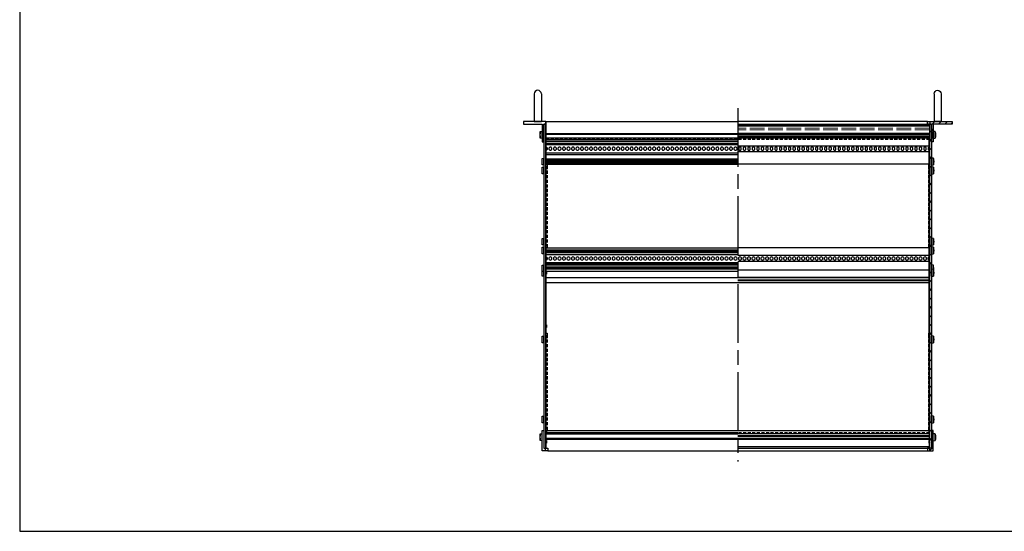
# Model space of a CAD drawing. Units: millimetres. Extents: x 0 to 2217, y 0 to 1540.
# Drawn here: x 0 to 1108, y 0 to 575 of the extents above; entities that cross this region are included whole.
import ezdxf

# ---------------------------------------------------------------- set-up
doc = ezdxf.new("R2010")
doc.units = ezdxf.units.MM
doc.header["$LTSCALE"] = 5.5
for name, pattern in [('AM_ISO02W050x2', [3.75, 3, -0.75]), ('AM_ISO08W050', [18, 12, -1.5, 3, -1.5]), ('HIDDEN2', [0.1875, 0.125, -0.0625])]:
    doc.linetypes.add(name, pattern=pattern)
for name, color, linetype, lineweight in [('AM_7', 4, 'AM_ISO08W050', 25), ('AM_8', 1, 'Continuous', 25), ('M2.5ﾊﾞｰﾅｯﾄ0', 6, 'AM_ISO02W050x2', 13), ('Zﾚｰﾙ', 8, 'Continuous', 25), ('側板', 2, 'Continuous', 25), ('取付ﾋﾞｽ', 8, 'Continuous', 25), ('取手', 5, 'Continuous', 25), ('導通ｶﾊﾞｰ', 1, 'Continuous', 25), ('導通ｶﾊﾞｰ0', 1, 'Continuous', 25), ('ｺｰﾅｰﾌﾞﾗｹｯﾄ', 7, 'Continuous', 25), ('ﾌﾛﾝﾄﾚｰﾙ', 5, 'Continuous', 25), ('ﾏｳﾝﾄﾌﾞﾗｹｯﾄ', 7, 'Continuous', 25), ('ﾘﾔｶﾊﾞｰﾚｰﾙ', 30, 'Continuous', 25), ('ﾘﾔｾﾝﾀｰﾚｰﾙ', 4, 'Continuous', 25), ('ﾘﾔﾚｰﾙ', 3, 'Continuous', 25)]:
    doc.layers.add(name, color=color, linetype=linetype, lineweight=lineweight)

# ---------------------------------------------------------------- blocks, each defined once
blk = doc.blocks.new('TK-A3')
blk.add_lwpolyline([(0, 0), (403, 0), (403, 280), (0, 280)], close=True)
blk = doc.blocks.new('マウントブラケット断')
at = {"layer": 'ﾏｳﾝﾄﾌﾞﾗｹｯﾄ'}
for p, q in [((4.4, 23), (4.4, 3)), ((6.4, 23), (4.4, 23)), ((6.4, 3), (6.4, 23)), ((0, 3), (0, 0)), ((2.5, 3), (0, 3)), ((4.4, 3), (2.5, 3)), ((2.5, 0), (2.5, 3)), ((27.6, 3), (6.4, 3)), ((27.6, 0), (27.6, 3)), ((0, 0), (2.5, 0)), ((2.5, 0), (27.6, 0))]:
    blk.add_line(p, q, dxfattribs=at)
blk = doc.blocks.new('ビス')
at = {"layer": '取付ﾋﾞｽ'}
for p, q in [((0, 4), (2.1, 3.7)), ((0, 4), (0, -4)), ((2.1, 3.7), (2.1, -3.7)), ((2.1, -3.7), (0, -4))]:
    blk.add_line(p, q, dxfattribs=at)
blk.add_arc((-14.5, 0), 17, 347.5744, 12.4256, dxfattribs=at)
blk = doc.blocks.new('側板-37')
at = {"layer": '側板'}
for p, q in [((364.3, 3), (0, 3)), ((0, 3), (0, 1)), ((0, 1), (364.3, 1)), ((5.6, 0), (5.6, 1)), ((8.7, 0), (5.6, 0)), ((8.7, 1), (8.7, 0)), ((15.6, 0), (15.6, 1)), ((15.6, 0), (15.6, 1)), ((18.6, 0), (15.6, 0)), ((18.6, 0), (15.6, 0)), ((18.6, 1), (18.6, 0)), ((18.6, 1), (18.6, 0)), ((135.6, 0), (135.6, 1)), ((138.6, 0), (135.6, 0)), ((138.6, 1), (138.6, 0)), ((195.6, 0), (195.6, 1)), ((198.6, 0), (195.6, 0)), ((198.6, 1), (198.6, 0)), ((364.3, 1), (364.3, 3))]:
    blk.add_line(p, q, dxfattribs=at)
blk = doc.blocks.new('導通カバー43-37')
at = {"layer": '導通ｶﾊﾞｰ'}
for p, q in [((0, 302.8), (0, 332)), ((431.3, 332), (0, 332)), ((431.3, 302.8), (431.3, 332)), ((0, 302.8), (1, 302.8)), ((0, 210.8), (0, 300.8)), ((0, 300.8), (1, 300.8)), ((1, 302.8), (1, 300.8)), ((430.3, 302.8), (430.3, 300.8)), ((431.3, 302.8), (430.3, 302.8)), ((431.3, 300.8), (430.3, 300.8)), ((431.3, 210.8), (431.3, 300.8)), ((1, 210.8), (0, 210.8)), ((1, 210.8), (1, 208.8)), ((430.3, 210.8), (430.3, 208.8)), ((430.3, 210.8), (431.3, 210.8)), ((0, 112.8), (0, 208.8)), ((1, 208.8), (0, 208.8)), ((430.3, 208.8), (431.3, 208.8)), ((431.3, 112.8), (431.3, 208.8)), ((0, 112.8), (1, 112.8)), ((1, 112.8), (1, 110.8)), ((430.3, 112.8), (430.3, 110.8)), ((431.3, 112.8), (430.3, 112.8)), ((0, 5.8), (0, 110.8)), ((0, 110.8), (1, 110.8)), ((431.3, 110.8), (430.3, 110.8)), ((431.3, 5.8), (431.3, 110.8)), ((1, 5.8), (0, 5.8)), ((1, 3.8), (0, 3.8)), ((0, 0), (0, 3.8)), ((0, 0), (431.3, 0)), ((1, 5.8), (1, 3.8)), ((430.3, 5.8), (430.3, 3.8)), ((430.3, 5.8), (431.3, 5.8)), ((430.3, 3.8), (431.3, 3.8)), ((431.3, 0), (431.3, 3.8))]:
    blk.add_line(p, q, dxfattribs=at)
at = {"layer": '導通ｶﾊﾞｰ0', "linetype": 'HIDDEN2', "ltscale": 5}
for p, q in [((0, 331), (431.3, 331)), ((1, 300.8), (1, 210.8)), ((430.3, 300.8), (430.3, 210.8)), ((1, 110.8), (1, 5.8)), ((430.3, 110.8), (430.3, 5.8)), ((0, 1), (431.3, 1))]:
    blk.add_line(p, q, dxfattribs=at)
blk = doc.blocks.new('コーナーブラケット')
at = {"color": 7, "linetype": 'Continuous'}
for p, q in [((3, 6.4), (0, 6.4)), ((0, 6.4), (0, 3.9)), ((0, 3.9), (0, 0)), ((0, 3.8), (3, 3.8)), ((3, 3.9), (3, 6.4)), ((3, 2), (3, 3.9)), ((23, 2), (3, 2)), ((23, 0), (23, 2)), ((0, 0), (23, 0))]:
    blk.add_line(p, q, dxfattribs=at)
blk = doc.blocks.new('取手266横')
at = {"layer": '取手'}
for p, q in [((-31, 4), (0, 4)), ((0, -4), (0, 4)), ((-31, -4), (0, -4))]:
    blk.add_line(p, q, dxfattribs=at)
blk.add_arc((-31, 0), 4, 90, 270, dxfattribs=at)

msp = doc.modelspace()

# ---------------------------------------------------------------- hatches: boundary and pattern name
at = {"layer": 'AM_8'}
h = msp.add_hatch(dxfattribs=at)
h.set_pattern_fill('_U', color=256, scale=7, angle=45, style=0, pattern_type=0)
h.set_pattern_definition([(45, (19.409, -11.7176), (-4.949747, 4.949747), [])])
h.paths.add_polyline_path([(1024.284, 457.857), (1024.284, 93.557), (1026.284, 93.557), (1026.284, 457.857)])
h = msp.add_hatch(dxfattribs=at)
h.set_pattern_fill('_U', color=256, scale=5, angle=45, style=0, pattern_type=0)
h.set_pattern_definition([(45, (86.563, -192.6087), (-3.535534, 3.535534), [])])
h.paths.add_polyline_path([(1024.384, 457.907), (1026.284, 457.907), (1026.284, 437.907), (1028.284, 437.907), (1028.284, 457.907), (1049.484, 457.907), (1049.484, 460.907), (1024.384, 460.907)])
h = msp.add_hatch(dxfattribs=at)
h.set_pattern_fill('_U', color=256, scale=5, angle=45, style=0, pattern_type=0)
h.set_pattern_definition([(45, (193.243, -174.8794), (-3.535534, 3.535534), [])])
h.paths.add_polyline_path([(1026.284, 93.507), (1024.484, 93.507), (1024.484, 90.507), (1028.284, 90.507), (1028.284, 113.507), (1026.284, 113.507), (1026.284, 93.557)])

# ---------------------------------------------------------------- linework, layer by layer
at = {"layer": 'AM_7'}
msp.add_line((808.184, 475.907), (808.184, 78.557), dxfattribs=at)
at = {"layer": 'M2.5ﾊﾞｰﾅｯﾄ0'}
for p, q in [((1023.964, 453.407), (808.184, 453.407)), ((1023.964, 451.407), (808.184, 451.407))]:
    msp.add_line(p, q, dxfattribs=at)
at = {"layer": 'Zﾚｰﾙ'}
for p, q in [((808.184, 285.407), (1023.114, 285.407)), ((808.184, 282.407), (1023.114, 282.407)), ((808.184, 279.907), (1023.114, 279.907)), ((1023.114, 285.407), (1023.114, 279.907))]:
    msp.add_line(p, q, dxfattribs=at)
at = {"layer": '側板'}
msp.add_line((592.084, 457.857), (590.084, 457.857), dxfattribs=at)
at = {"layer": '取付ﾋﾞｽ'}
for p, q in [((587.984, 419.357), (590.084, 419.707)), ((587.984, 412.056), (587.984, 419.357)), ((590.084, 411.707), (587.984, 412.056)), ((590.084, 411.707), (590.084, 419.707)), ((1028.384, 299.357), (1026.284, 299.707)), ((1026.284, 294.707), (1026.284, 299.707)), ((1028.384, 294.357), (1028.384, 299.357)), ((587.984, 287.056), (587.984, 292.056)), ((590.084, 286.707), (590.084, 291.707)), ((590.084, 286.707), (587.984, 287.056))]:
    msp.add_line(p, q, dxfattribs=at)
for centre, start, end in [((604.553, 415.707), 167.574419, 192.425581), ((1011.816, 295.707), 351.526402, 12.425581), ((604.553, 290.707), 171.526402, 192.425581)]:
    msp.add_arc(centre, 16.966, start, end, dxfattribs=at)
at = {"layer": 'ﾌﾛﾝﾄﾚｰﾙ'}
for p, q in [((592.284, 460.907), (592.284, 447.857)), ((592.284, 460.907), (808.184, 460.907)), ((1021.884, 460.907), (808.184, 460.907)), ((808.184, 457.907), (1024.084, 457.907)), ((808.184, 456.207), (1024.084, 456.207)), ((808.184, 456.057), (1024.084, 456.057)), ((1024.084, 457.907), (1024.084, 431.953)), ((588.084, 449.207), (588.084, 449.357)), ((592.284, 447.857), (592.284, 447.457)), ((592.284, 447.457), (808.184, 447.457)), ((592.284, 447.457), (592.284, 446.757)), ((592.284, 446.757), (808.184, 446.757)), ((592.284, 446.757), (592.284, 446.357)), ((592.284, 446.357), (592.284, 442.507)), ((808.184, 447.785), (1024.084, 447.785)), ((808.184, 446.7), (1024.084, 446.7)), ((808.184, 444.713), (1024.084, 444.713)), ((808.184, 443.628), (1024.084, 443.628)), ((1028.284, 449.207), (1028.284, 449.357)), ((592.284, 442.507), (808.184, 442.507)), ((592.284, 442.507), (592.284, 440.607)), ((592.284, 440.607), (808.184, 440.607)), ((592.284, 440.607), (592.284, 438.607)), ((592.284, 438.607), (808.184, 438.607)), ((592.284, 438.607), (592.284, 436.607)), ((592.284, 436.607), (808.184, 436.607)), ((592.284, 436.607), (592.284, 435.807)), ((592.284, 435.807), (808.184, 435.807)), ((592.284, 435.807), (592.284, 434.807)), ((592.284, 434.807), (808.184, 434.807)), ((592.284, 434.807), (592.284, 431.957)), ((808.184, 433.457), (1024.084, 433.457)), ((592.284, 428.457), (592.284, 425.607)), ((592.284, 425.607), (808.184, 425.607)), ((592.284, 425.607), (592.284, 423.807)), ((592.284, 423.807), (808.184, 423.807)), ((592.284, 423.807), (592.284, 419.007)), ((593.684, 431.257), (593.684, 429.157)), ((595.964, 429.157), (595.964, 431.257)), ((598.764, 431.257), (598.764, 429.157)), ((601.044, 429.157), (601.044, 431.257)), ((603.844, 431.257), (603.844, 429.157)), ((606.124, 429.157), (606.124, 431.257)), ((608.924, 431.257), (608.924, 429.157)), ((611.204, 429.157), (611.204, 431.257)), ((614.004, 431.257), (614.004, 429.157)), ((616.284, 429.157), (616.284, 431.257)), ((619.084, 431.257), (619.084, 429.157)), ((621.364, 429.157), (621.364, 431.257)), ((624.164, 431.257), (624.164, 429.157)), ((626.444, 429.157), (626.444, 431.257)), ((629.244, 431.257), (629.244, 429.157)), ((631.524, 429.157), (631.524, 431.257)), ((634.324, 431.257), (634.324, 429.157)), ((636.604, 429.157), (636.604, 431.257)), ((639.404, 431.257), (639.404, 429.157)), ((641.684, 429.157), (641.684, 431.257)), ((644.484, 431.257), (644.484, 429.157)), ((646.764, 429.157), (646.764, 431.257)), ((649.564, 431.257), (649.564, 429.157)), ((651.844, 429.157), (651.844, 431.257)), ((654.644, 431.257), (654.644, 429.157)), ((656.924, 429.157), (656.924, 431.257)), ((659.724, 431.257), (659.724, 429.157)), ((662.004, 429.157), (662.004, 431.257)), ((664.804, 431.257), (664.804, 429.157)), ((667.084, 429.157), (667.084, 431.257)), ((669.884, 431.257), (669.884, 429.157)), ((672.164, 429.157), (672.164, 431.257)), ((674.964, 431.257), (674.964, 429.157)), ((677.244, 429.157), (677.244, 431.257)), ((680.044, 431.257), (680.044, 429.157)), ((682.324, 429.157), (682.324, 431.257)), ((685.124, 431.257), (685.124, 429.157)), ((687.404, 429.157), (687.404, 431.257)), ((690.204, 431.257), (690.204, 429.157)), ((692.484, 429.157), (692.484, 431.257)), ((695.284, 431.257), (695.284, 429.157)), ((697.564, 429.157), (697.564, 431.257)), ((700.364, 431.257), (700.364, 429.157)), ((702.644, 429.157), (702.644, 431.257)), ((705.444, 431.257), (705.444, 429.157)), ((707.724, 429.157), (707.724, 431.257)), ((710.524, 431.257), (710.524, 429.157)), ((712.804, 429.157), (712.804, 431.257)), ((715.604, 431.257), (715.604, 429.157)), ((717.884, 429.157), (717.884, 431.257)), ((720.684, 431.257), (720.684, 429.157)), ((722.964, 429.157), (722.964, 431.257)), ((725.764, 431.257), (725.764, 429.157)), ((728.044, 429.157), (728.044, 431.257)), ((730.844, 431.257), (730.844, 429.157)), ((733.124, 429.157), (733.124, 431.257)), ((735.924, 431.257), (735.924, 429.157)), ((738.204, 429.157), (738.204, 431.257)), ((741.004, 431.257), (741.004, 429.157)), ((743.284, 429.157), (743.284, 431.257)), ((746.084, 431.257), (746.084, 429.157)), ((748.364, 429.157), (748.364, 431.257)), ((751.164, 431.257), (751.164, 429.157)), ((753.444, 429.157), (753.444, 431.257)), ((756.244, 431.257), (756.244, 429.157)), ((758.524, 429.157), (758.524, 431.257)), ((761.324, 431.257), (761.324, 429.157)), ((763.604, 429.157), (763.604, 431.257)), ((766.404, 431.257), (766.404, 429.157)), ((768.684, 429.157), (768.684, 431.257)), ((771.484, 431.257), (771.484, 429.157)), ((773.764, 429.157), (773.764, 431.257)), ((776.564, 431.257), (776.564, 429.157)), ((778.844, 429.157), (778.844, 431.257)), ((781.644, 431.257), (781.644, 429.157)), ((783.924, 429.157), (783.924, 431.257)), ((786.724, 431.257), (786.724, 429.157)), ((789.004, 429.157), (789.004, 431.257)), ((791.804, 431.257), (791.804, 429.157)), ((794.084, 429.157), (794.084, 431.257)), ((796.884, 431.257), (796.884, 429.157)), ((799.164, 429.157), (799.164, 431.257)), ((801.964, 431.257), (801.964, 429.157)), ((804.244, 429.157), (804.244, 431.257)), ((807.044, 431.257), (807.044, 429.157)), ((808.184, 426.957), (1024.084, 426.957)), ((809.324, 431.257), (809.324, 429.157)), ((812.124, 429.157), (812.124, 431.257)), ((814.404, 431.257), (814.404, 429.157)), ((817.204, 429.157), (817.204, 431.257)), ((819.484, 431.257), (819.484, 429.157)), ((822.284, 429.157), (822.284, 431.257)), ((824.564, 431.257), (824.564, 429.157)), ((827.364, 429.157), (827.364, 431.257)), ((829.644, 431.257), (829.644, 429.157)), ((832.444, 429.157), (832.444, 431.257)), ((834.724, 431.257), (834.724, 429.157)), ((837.524, 429.157), (837.524, 431.257)), ((839.804, 431.257), (839.804, 429.157)), ((842.604, 429.157), (842.604, 431.257)), ((844.884, 431.257), (844.884, 429.157)), ((847.684, 429.157), (847.684, 431.257)), ((849.964, 431.257), (849.964, 429.157)), ((852.764, 429.157), (852.764, 431.257)), ((855.044, 431.257), (855.044, 429.157)), ((857.844, 429.157), (857.844, 431.257)), ((860.124, 431.257), (860.124, 429.157)), ((862.924, 429.157), (862.924, 431.257)), ((865.204, 431.257), (865.204, 429.157)), ((868.004, 429.157), (868.004, 431.257)), ((870.284, 431.257), (870.284, 429.157)), ((873.084, 429.157), (873.084, 431.257)), ((875.364, 431.257), (875.364, 429.157)), ((878.164, 429.157), (878.164, 431.257)), ((880.444, 431.257), (880.444, 429.157)), ((883.244, 429.157), (883.244, 431.257)), ((885.524, 431.257), (885.524, 429.157)), ((888.324, 429.157), (888.324, 431.257)), ((890.604, 431.257), (890.604, 429.157)), ((893.404, 429.157), (893.404, 431.257)), ((895.684, 431.257), (895.684, 429.157)), ((898.484, 429.157), (898.484, 431.257)), ((900.764, 431.257), (900.764, 429.157)), ((903.564, 429.157), (903.564, 431.257)), ((905.844, 431.257), (905.844, 429.157)), ((908.644, 429.157), (908.644, 431.257)), ((910.924, 431.257), (910.924, 429.157)), ((913.724, 429.157), (913.724, 431.257)), ((916.004, 431.257), (916.004, 429.157)), ((918.804, 429.157), (918.804, 431.257)), ((921.084, 431.257), (921.084, 429.157)), ((923.884, 429.157), (923.884, 431.257)), ((926.164, 431.257), (926.164, 429.157)), ((928.964, 429.157), (928.964, 431.257)), ((931.244, 431.257), (931.244, 429.157)), ((934.044, 429.157), (934.044, 431.257)), ((936.324, 431.257), (936.324, 429.157)), ((939.124, 429.157), (939.124, 431.257)), ((941.404, 431.257), (941.404, 429.157)), ((944.204, 429.157), (944.204, 431.257)), ((946.484, 431.257), (946.484, 429.157)), ((949.284, 429.157), (949.284, 431.257)), ((951.564, 431.257), (951.564, 429.157)), ((954.364, 429.157), (954.364, 431.257)), ((956.644, 431.257), (956.644, 429.157)), ((959.444, 429.157), (959.444, 431.257)), ((961.724, 431.257), (961.724, 429.157)), ((964.524, 429.157), (964.524, 431.257)), ((966.804, 431.257), (966.804, 429.157)), ((969.604, 429.157), (969.604, 431.257)), ((971.884, 431.257), (971.884, 429.157)), ((974.684, 429.157), (974.684, 431.257)), ((976.964, 431.257), (976.964, 429.157)), ((979.764, 429.157), (979.764, 431.257)), ((982.044, 431.257), (982.044, 429.157)), ((984.844, 429.157), (984.844, 431.257)), ((987.124, 431.257), (987.124, 429.157)), ((989.924, 429.157), (989.924, 431.257)), ((992.204, 431.257), (992.204, 429.157)), ((995.004, 429.157), (995.004, 431.257)), ((997.284, 431.257), (997.284, 429.157)), ((1000.084, 429.157), (1000.084, 431.257)), ((1002.364, 431.257), (1002.364, 429.157)), ((1005.164, 429.157), (1005.164, 431.257)), ((1007.444, 431.257), (1007.444, 429.157)), ((1010.244, 429.157), (1010.244, 431.257)), ((1012.524, 431.257), (1012.524, 429.157)), ((1015.324, 429.157), (1015.324, 431.257)), ((1017.604, 431.257), (1017.604, 429.157)), ((1020.404, 429.157), (1020.404, 431.257)), ((1022.684, 431.257), (1022.684, 429.157)), ((1024.084, 428.457), (1024.084, 412.807)), ((590.084, 419.207), (590.084, 419.357)), ((592.284, 419.007), (808.184, 419.007)), ((592.284, 419.007), (592.284, 417.785)), ((592.284, 417.785), (808.184, 417.785)), ((592.284, 417.785), (592.284, 416.727)), ((592.284, 416.727), (592.284, 416.7)), ((592.284, 416.7), (808.184, 416.7)), ((592.284, 416.7), (592.284, 414.713)), ((808.184, 414.713), (592.284, 414.713)), ((592.284, 414.713), (592.284, 414.686)), ((592.284, 414.686), (592.284, 413.628)), ((592.284, 413.628), (808.184, 413.628)), ((592.284, 413.628), (592.284, 412.807)), ((592.284, 412.807), (808.184, 412.807)), ((1024.084, 412.807), (808.184, 412.807)), ((1026.284, 419.207), (1026.284, 419.357)), ((590.084, 319.207), (590.084, 319.357)), ((1026.284, 319.207), (1026.284, 319.357)), ((590.084, 299.207), (590.084, 299.357)), ((1026.284, 299.207), (1026.284, 299.357))]:
    msp.add_line(p, q, dxfattribs=at)
for centre, start, end in [((592.284, 430.207), 36.869898, 90), ((592.284, 430.207), 270, 323.130102), ((597.364, 430.207), 36.869898, 143.130102), ((597.364, 430.207), 216.869898, 323.130102), ((602.444, 430.207), 36.869898, 143.130102), ((602.444, 430.207), 216.869898, 323.130102), ((607.524, 430.207), 36.869898, 143.130102), ((607.524, 430.207), 216.869898, 323.130102), ((612.604, 430.207), 36.869898, 143.130102), ((612.604, 430.207), 216.869898, 323.130102), ((617.684, 430.207), 36.869898, 143.130102), ((617.684, 430.207), 216.869898, 323.130102), ((622.764, 430.207), 36.869898, 143.130102), ((622.764, 430.207), 216.869898, 323.130102), ((627.844, 430.207), 36.869898, 143.130102), ((627.844, 430.207), 216.869898, 323.130102), ((632.924, 430.207), 36.869898, 143.130102), ((632.924, 430.207), 216.869898, 323.130102), ((638.004, 430.207), 36.869898, 143.130102), ((638.004, 430.207), 216.869898, 323.130102), ((643.084, 430.207), 36.869898, 143.130102), ((643.084, 430.207), 216.869898, 323.130102), ((648.164, 430.207), 36.869898, 143.130102), ((648.164, 430.207), 216.869898, 323.130102), ((653.244, 430.207), 36.869898, 143.130102), ((653.244, 430.207), 216.869898, 323.130102), ((658.324, 430.207), 36.869898, 143.130102), ((658.324, 430.207), 216.869898, 323.130102), ((663.404, 430.207), 36.869898, 143.130102), ((663.404, 430.207), 216.869898, 323.130102), ((668.484, 430.207), 36.869898, 143.130102), ((668.484, 430.207), 216.869898, 323.130102), ((673.564, 430.207), 36.869898, 143.130102), ((673.564, 430.207), 216.869898, 323.130102), ((678.644, 430.207), 36.869898, 143.130102), ((678.644, 430.207), 216.869898, 323.130102), ((683.724, 430.207), 36.869898, 143.130102), ((683.724, 430.207), 216.869898, 323.130102), ((688.804, 430.207), 36.869898, 143.130102), ((688.804, 430.207), 216.869898, 323.130102), ((693.884, 430.207), 36.869898, 143.130102), ((693.884, 430.207), 216.869898, 323.130102), ((698.964, 430.207), 36.869898, 143.130102), ((698.964, 430.207), 216.869898, 323.130102), ((704.044, 430.207), 36.869898, 143.130102), ((704.044, 430.207), 216.869898, 323.130102), ((709.124, 430.207), 36.869898, 143.130102), ((709.124, 430.207), 216.869898, 323.130102), ((714.204, 430.207), 36.869898, 143.130102), ((714.204, 430.207), 216.869898, 323.130102), ((719.284, 430.207), 36.869898, 143.130102), ((719.284, 430.207), 216.869898, 323.130102), ((724.364, 430.207), 36.869898, 143.130102), ((724.364, 430.207), 216.869898, 323.130102), ((729.444, 430.207), 36.869898, 143.130102), ((729.444, 430.207), 216.869898, 323.130102), ((734.524, 430.207), 36.869898, 143.130102), ((734.524, 430.207), 216.869898, 323.130102), ((739.604, 430.207), 36.869898, 143.130102), ((739.604, 430.207), 216.869898, 323.130102), ((744.684, 430.207), 36.869898, 143.130102), ((744.684, 430.207), 216.869898, 323.130102), ((749.764, 430.207), 36.869898, 143.130102), ((749.764, 430.207), 216.869898, 323.130102), ((754.844, 430.207), 36.869898, 143.130102), ((754.844, 430.207), 216.869898, 323.130102), ((759.924, 430.207), 36.869898, 143.130102), ((759.924, 430.207), 216.869898, 323.130102), ((765.004, 430.207), 36.869898, 143.130102), ((765.004, 430.207), 216.869898, 323.130102), ((770.084, 430.207), 36.869898, 143.130102), ((770.084, 430.207), 216.869898, 323.130102), ((775.164, 430.207), 36.869898, 143.130102), ((775.164, 430.207), 216.869898, 323.130102), ((780.244, 430.207), 36.869898, 143.130102), ((780.244, 430.207), 216.869898, 323.130102), ((785.324, 430.207), 36.869898, 143.130102), ((785.324, 430.207), 216.869898, 323.130102), ((790.404, 430.207), 36.869898, 143.130102), ((790.404, 430.207), 216.869898, 323.130102), ((795.484, 430.207), 36.869898, 143.130102), ((795.484, 430.207), 216.869898, 323.130102), ((800.564, 430.207), 36.869898, 143.130102), ((800.564, 430.207), 216.869898, 323.130102), ((805.644, 430.207), 36.869898, 143.130102), ((805.644, 430.207), 216.869898, 323.130102), ((810.724, 430.207), 36.869898, 143.130102), ((810.724, 430.207), 216.869898, 323.130102), ((815.804, 430.207), 36.869898, 143.130102), ((815.804, 430.207), 216.869898, 323.130102), ((820.884, 430.207), 36.869898, 143.130102), ((820.884, 430.207), 216.869898, 323.130102), ((825.964, 430.207), 36.869898, 143.130102), ((825.964, 430.207), 216.869898, 323.130102), ((831.044, 430.207), 36.869898, 143.130102), ((831.044, 430.207), 216.869898, 323.130102), ((836.124, 430.207), 36.869898, 143.130102), ((836.124, 430.207), 216.869898, 323.130102), ((841.204, 430.207), 36.869898, 143.130102), ((841.204, 430.207), 216.869898, 323.130102), ((846.284, 430.207), 36.869898, 143.130102), ((846.284, 430.207), 216.869898, 323.130102), ((851.364, 430.207), 36.869898, 143.130102), ((851.364, 430.207), 216.869898, 323.130102), ((856.444, 430.207), 36.869898, 143.130102), ((856.444, 430.207), 216.869898, 323.130102), ((861.524, 430.207), 36.869898, 143.130102), ((861.524, 430.207), 216.869898, 323.130102), ((866.604, 430.207), 36.869898, 143.130102), ((866.604, 430.207), 216.869898, 323.130102), ((871.684, 430.207), 36.869898, 143.130102), ((871.684, 430.207), 216.869898, 323.130102), ((876.764, 430.207), 36.869898, 143.130102), ((876.764, 430.207), 216.869898, 323.130102), ((881.844, 430.207), 36.869898, 143.130102), ((881.844, 430.207), 216.869898, 323.130102), ((886.924, 430.207), 36.869898, 143.130102), ((886.924, 430.207), 216.869898, 323.130102), ((892.004, 430.207), 36.869898, 143.130102), ((892.004, 430.207), 216.869898, 323.130102), ((897.084, 430.207), 36.869898, 143.130102), ((897.084, 430.207), 216.869898, 323.130102), ((902.164, 430.207), 36.869898, 143.130102), ((902.164, 430.207), 216.869898, 323.130102), ((907.244, 430.207), 36.869898, 143.130102), ((907.244, 430.207), 216.869898, 323.130102), ((912.324, 430.207), 36.869898, 143.130102), ((912.324, 430.207), 216.869898, 323.130102), ((917.404, 430.207), 36.869898, 143.130102), ((917.404, 430.207), 216.869898, 323.130102), ((922.484, 430.207), 36.869898, 143.130102), ((922.484, 430.207), 216.869898, 323.130102), ((927.564, 430.207), 36.869898, 143.130102), ((927.564, 430.207), 216.869898, 323.130102), ((932.644, 430.207), 36.869898, 143.130102), ((932.644, 430.207), 216.869898, 323.130102), ((937.724, 430.207), 36.869898, 143.130102), ((937.724, 430.207), 216.869898, 323.130102), ((942.804, 430.207), 36.869898, 143.130102), ((942.804, 430.207), 216.869898, 323.130102), ((947.884, 430.207), 36.869898, 143.130102), ((947.884, 430.207), 216.869898, 323.130102), ((952.964, 430.207), 36.869898, 143.130102), ((952.964, 430.207), 216.869898, 323.130102), ((958.044, 430.207), 36.869898, 143.130102), ((958.044, 430.207), 216.869898, 323.130102), ((963.124, 430.207), 36.869898, 143.130102), ((963.124, 430.207), 216.869898, 323.130102), ((968.204, 430.207), 36.869898, 143.130102), ((968.204, 430.207), 216.869898, 323.130102), ((973.284, 430.207), 36.869898, 143.130102), ((973.284, 430.207), 216.869898, 323.130102), ((978.364, 430.207), 36.869898, 143.130102), ((978.364, 430.207), 216.869898, 323.130102), ((983.444, 430.207), 36.869898, 143.130102), ((983.444, 430.207), 216.869898, 323.130102), ((988.524, 430.207), 36.869898, 143.130102), ((988.524, 430.207), 216.869898, 323.130102), ((993.604, 430.207), 36.869898, 143.130102), ((993.604, 430.207), 216.869898, 323.130102), ((998.684, 430.207), 36.869898, 143.130102), ((998.684, 430.207), 216.869898, 323.130102), ((1003.764, 430.207), 36.869898, 143.130102), ((1003.764, 430.207), 216.869898, 323.130102), ((1008.844, 430.207), 36.869898, 143.130102), ((1008.844, 430.207), 216.869898, 323.130102), ((1013.924, 430.207), 36.869898, 143.130102), ((1013.924, 430.207), 216.869898, 323.130102), ((1019.004, 430.207), 36.869898, 143.130102), ((1019.004, 430.207), 216.869898, 323.130102), ((1024.084, 430.207), 90, 143.130102), ((1024.084, 430.207), 216.869898, 270)]:
    msp.add_arc(centre, 1.75, start, end, dxfattribs=at)
at = {"layer": 'ﾏｳﾝﾄﾌﾞﾗｹｯﾄ'}
for p, q in [((566.884, 460.907), (566.884, 457.907)), ((591.984, 460.907), (566.884, 460.907)), ((566.884, 457.907), (588.084, 457.907)), ((588.084, 457.907), (588.084, 437.907)), ((590.084, 457.907), (591.984, 457.907)), ((590.084, 437.907), (590.084, 457.907)), ((591.984, 460.907), (591.984, 457.907)), ((592.284, 460.907), (591.984, 460.907)), ((591.984, 457.907), (592.284, 457.907)), ((588.084, 437.907), (590.084, 437.907))]:
    msp.add_line(p, q, dxfattribs=at)
at = {"layer": 'ﾘﾔｶﾊﾞｰﾚｰﾙ'}
for p, q in [((592.284, 113.207), (592.284, 93.507)), ((592.284, 113.207), (808.184, 113.207)), ((592.284, 111.207), (808.184, 111.207)), ((808.184, 113.207), (1024.084, 113.207)), ((1024.084, 93.507), (1024.084, 113.207)), ((592.284, 109.407), (808.184, 109.407)), ((592.284, 104.557), (808.184, 104.557)), ((592.284, 103.657), (808.184, 103.657)), ((808.184, 107.785), (1024.084, 107.785)), ((1024.084, 106.7), (808.184, 106.7)), ((808.184, 104.713), (1024.084, 104.713)), ((808.184, 103.628), (1024.084, 103.628)), ((594.484, 90.507), (808.184, 90.507)), ((808.184, 95.357), (1024.084, 95.357)), ((808.184, 95.207), (1024.084, 95.207)), ((808.184, 93.507), (1024.084, 93.507)), ((808.184, 90.507), (1021.884, 90.507))]:
    msp.add_line(p, q, dxfattribs=at)
at = {"layer": 'ﾘﾔｾﾝﾀｰﾚｰﾙ'}
for p, q in [((592.284, 293.707), (592.284, 292.707)), ((1024.084, 293.707), (808.184, 293.707)), ((1024.084, 293.707), (1024.084, 292.707)), ((1024.084, 293.707), (1024.084, 285.407)), ((1024.084, 285.407), (808.184, 285.407))]:
    msp.add_line(p, q, dxfattribs=at)
at = {"layer": 'ﾘﾔﾚｰﾙ'}
for p, q in [((592.284, 318.607), (592.284, 308.457)), ((592.284, 318.607), (808.184, 318.607)), ((592.284, 316.607), (808.184, 316.607)), ((808.184, 314.713), (592.284, 314.713)), ((592.284, 313.455), (808.184, 313.455)), ((592.284, 311.307), (808.184, 311.307)), ((1024.084, 318.607), (808.184, 318.607)), ((1024.084, 308.457), (1024.084, 318.607)), ((592.284, 304.957), (592.284, 279.907)), ((592.284, 302.107), (808.184, 302.107)), ((592.284, 301.307), (808.184, 301.307)), ((592.284, 300.507), (808.184, 300.507)), ((593.684, 307.757), (593.684, 305.657)), ((595.964, 305.657), (595.964, 307.757)), ((598.764, 307.757), (598.764, 305.657)), ((601.044, 305.657), (601.044, 307.757)), ((603.844, 307.757), (603.844, 305.657)), ((606.124, 305.657), (606.124, 307.757)), ((608.924, 307.757), (608.924, 305.657)), ((611.204, 305.657), (611.204, 307.757)), ((614.004, 307.757), (614.004, 305.657)), ((616.284, 305.657), (616.284, 307.757)), ((619.084, 307.757), (619.084, 305.657)), ((621.364, 305.657), (621.364, 307.757)), ((624.164, 307.757), (624.164, 305.657)), ((626.444, 305.657), (626.444, 307.757)), ((629.244, 307.757), (629.244, 305.657)), ((631.524, 305.657), (631.524, 307.757)), ((634.324, 307.757), (634.324, 305.657)), ((636.604, 305.657), (636.604, 307.757)), ((639.404, 307.757), (639.404, 305.657)), ((641.684, 305.657), (641.684, 307.757)), ((644.484, 307.757), (644.484, 305.657)), ((646.764, 305.657), (646.764, 307.757)), ((649.564, 307.757), (649.564, 305.657)), ((651.844, 305.657), (651.844, 307.757)), ((654.644, 307.757), (654.644, 305.657)), ((656.924, 305.657), (656.924, 307.757)), ((659.724, 307.757), (659.724, 305.657)), ((662.004, 305.657), (662.004, 307.757)), ((664.804, 307.757), (664.804, 305.657)), ((667.084, 305.657), (667.084, 307.757)), ((669.884, 307.757), (669.884, 305.657)), ((672.164, 305.657), (672.164, 307.757)), ((674.964, 307.757), (674.964, 305.657)), ((677.244, 305.657), (677.244, 307.757)), ((680.044, 307.757), (680.044, 305.657)), ((682.324, 305.657), (682.324, 307.757)), ((685.124, 307.757), (685.124, 305.657)), ((687.404, 305.657), (687.404, 307.757)), ((690.204, 307.757), (690.204, 305.657)), ((692.484, 305.657), (692.484, 307.757)), ((695.284, 307.757), (695.284, 305.657)), ((697.564, 305.657), (697.564, 307.757)), ((700.364, 307.757), (700.364, 305.657)), ((702.644, 305.657), (702.644, 307.757)), ((705.444, 307.757), (705.444, 305.657)), ((707.724, 305.657), (707.724, 307.757)), ((710.524, 307.757), (710.524, 305.657)), ((712.804, 305.657), (712.804, 307.757)), ((715.604, 307.757), (715.604, 305.657)), ((717.884, 305.657), (717.884, 307.757)), ((720.684, 307.757), (720.684, 305.657)), ((722.964, 305.657), (722.964, 307.757)), ((725.764, 307.757), (725.764, 305.657)), ((728.044, 305.657), (728.044, 307.757)), ((730.844, 307.757), (730.844, 305.657)), ((733.124, 305.657), (733.124, 307.757)), ((735.924, 307.757), (735.924, 305.657)), ((738.204, 305.657), (738.204, 307.757)), ((741.004, 307.757), (741.004, 305.657)), ((743.284, 305.657), (743.284, 307.757)), ((746.084, 307.757), (746.084, 305.657)), ((748.364, 305.657), (748.364, 307.757)), ((751.164, 307.757), (751.164, 305.657)), ((753.444, 305.657), (753.444, 307.757)), ((756.244, 307.757), (756.244, 305.657)), ((758.524, 305.657), (758.524, 307.757)), ((761.324, 307.757), (761.324, 305.657)), ((763.604, 305.657), (763.604, 307.757)), ((766.404, 307.757), (766.404, 305.657)), ((768.684, 305.657), (768.684, 307.757)), ((771.484, 307.757), (771.484, 305.657)), ((773.764, 305.657), (773.764, 307.757)), ((776.564, 307.757), (776.564, 305.657)), ((778.844, 305.657), (778.844, 307.757)), ((781.644, 307.757), (781.644, 305.657)), ((783.924, 305.657), (783.924, 307.757)), ((786.724, 307.757), (786.724, 305.657)), ((789.004, 305.657), (789.004, 307.757)), ((791.804, 307.757), (791.804, 305.657)), ((794.084, 305.657), (794.084, 307.757)), ((796.884, 307.757), (796.884, 305.657)), ((799.164, 305.657), (799.164, 307.757)), ((801.964, 307.757), (801.964, 305.657)), ((804.244, 305.657), (804.244, 307.757)), ((807.044, 307.757), (807.044, 305.657)), ((1024.084, 309.957), (808.184, 309.957)), ((1024.084, 303.457), (808.184, 303.457)), ((809.324, 305.657), (809.324, 307.757)), ((812.124, 307.757), (812.124, 305.657)), ((814.404, 305.657), (814.404, 307.757)), ((817.204, 307.757), (817.204, 305.657)), ((819.484, 305.657), (819.484, 307.757)), ((822.284, 307.757), (822.284, 305.657)), ((824.564, 305.657), (824.564, 307.757)), ((827.364, 307.757), (827.364, 305.657)), ((829.644, 305.657), (829.644, 307.757)), ((832.444, 307.757), (832.444, 305.657)), ((834.724, 305.657), (834.724, 307.757)), ((837.524, 307.757), (837.524, 305.657)), ((839.804, 305.657), (839.804, 307.757)), ((842.604, 307.757), (842.604, 305.657)), ((844.884, 305.657), (844.884, 307.757)), ((847.684, 307.757), (847.684, 305.657)), ((849.964, 305.657), (849.964, 307.757)), ((852.764, 307.757), (852.764, 305.657)), ((855.044, 305.657), (855.044, 307.757)), ((857.844, 307.757), (857.844, 305.657)), ((860.124, 305.657), (860.124, 307.757)), ((862.924, 307.757), (862.924, 305.657)), ((865.204, 305.657), (865.204, 307.757)), ((868.004, 307.757), (868.004, 305.657)), ((870.284, 305.657), (870.284, 307.757)), ((873.084, 307.757), (873.084, 305.657)), ((875.364, 305.657), (875.364, 307.757)), ((878.164, 307.757), (878.164, 305.657)), ((880.444, 305.657), (880.444, 307.757)), ((883.244, 307.757), (883.244, 305.657)), ((885.524, 305.657), (885.524, 307.757)), ((888.324, 307.757), (888.324, 305.657)), ((890.604, 305.657), (890.604, 307.757)), ((893.404, 307.757), (893.404, 305.657)), ((895.684, 305.657), (895.684, 307.757)), ((898.484, 307.757), (898.484, 305.657)), ((900.764, 305.657), (900.764, 307.757)), ((903.564, 307.757), (903.564, 305.657)), ((905.844, 305.657), (905.844, 307.757)), ((908.644, 307.757), (908.644, 305.657)), ((910.924, 305.657), (910.924, 307.757)), ((913.724, 307.757), (913.724, 305.657)), ((916.004, 305.657), (916.004, 307.757)), ((918.804, 307.757), (918.804, 305.657)), ((921.084, 305.657), (921.084, 307.757)), ((923.884, 307.757), (923.884, 305.657)), ((926.164, 305.657), (926.164, 307.757)), ((928.964, 307.757), (928.964, 305.657)), ((931.244, 305.657), (931.244, 307.757)), ((934.044, 307.757), (934.044, 305.657)), ((936.324, 305.657), (936.324, 307.757)), ((939.124, 307.757), (939.124, 305.657)), ((941.404, 305.657), (941.404, 307.757)), ((944.204, 307.757), (944.204, 305.657)), ((946.484, 305.657), (946.484, 307.757)), ((949.284, 307.757), (949.284, 305.657)), ((951.564, 305.657), (951.564, 307.757)), ((954.364, 307.757), (954.364, 305.657)), ((956.644, 305.657), (956.644, 307.757)), ((959.444, 307.757), (959.444, 305.657)), ((961.724, 305.657), (961.724, 307.757)), ((964.524, 307.757), (964.524, 305.657)), ((966.804, 305.657), (966.804, 307.757)), ((969.604, 307.757), (969.604, 305.657)), ((971.884, 305.657), (971.884, 307.757)), ((974.684, 307.757), (974.684, 305.657)), ((976.964, 305.657), (976.964, 307.757)), ((979.764, 307.757), (979.764, 305.657)), ((982.044, 305.657), (982.044, 307.757)), ((984.844, 307.757), (984.844, 305.657)), ((987.124, 305.657), (987.124, 307.757)), ((989.924, 307.757), (989.924, 305.657)), ((992.204, 305.657), (992.204, 307.757)), ((995.004, 307.757), (995.004, 305.657)), ((997.284, 305.657), (997.284, 307.757)), ((1000.084, 307.757), (1000.084, 305.657)), ((1002.364, 305.657), (1002.364, 307.757)), ((1005.164, 307.757), (1005.164, 305.657)), ((1007.444, 305.657), (1007.444, 307.757)), ((1010.244, 307.757), (1010.244, 305.657)), ((1012.524, 305.657), (1012.524, 307.757)), ((1015.324, 307.757), (1015.324, 305.657)), ((1017.604, 305.657), (1017.604, 307.757)), ((1020.404, 307.757), (1020.404, 305.657)), ((1022.684, 305.657), (1022.684, 307.757)), ((1024.084, 279.907), (1024.084, 304.957)), ((592.284, 298.607), (808.184, 298.607)), ((592.284, 296.607), (808.184, 296.607)), ((808.184, 294.713), (592.284, 294.713)), ((592.284, 292.647), (808.184, 292.647)), ((592.284, 285.407), (808.184, 285.407)), ((592.284, 279.907), (808.184, 279.907)), ((808.184, 285.407), (1024.084, 285.407)), ((1024.084, 282.407), (808.184, 282.407)), ((1024.084, 279.907), (808.184, 279.907))]:
    msp.add_line(p, q, dxfattribs=at)
for centre, start, end in [((592.284, 306.707), 36.869898, 90), ((592.284, 306.707), 270, 323.130102), ((597.364, 306.707), 36.869898, 143.130102), ((597.364, 306.707), 216.869898, 323.130102), ((602.444, 306.707), 36.869898, 143.130102), ((602.444, 306.707), 216.869898, 323.130102), ((607.524, 306.707), 36.869898, 143.130102), ((607.524, 306.707), 216.869898, 323.130102), ((612.604, 306.707), 36.869898, 143.130102), ((612.604, 306.707), 216.869898, 323.130102), ((617.684, 306.707), 36.869898, 143.130102), ((617.684, 306.707), 216.869898, 323.130102), ((622.764, 306.707), 36.869898, 143.130102), ((622.764, 306.707), 216.869898, 323.130102), ((627.844, 306.707), 36.869898, 143.130102), ((627.844, 306.707), 216.869898, 323.130102), ((632.924, 306.707), 36.869898, 143.130102), ((632.924, 306.707), 216.869898, 323.130102), ((638.004, 306.707), 36.869898, 143.130102), ((638.004, 306.707), 216.869898, 323.130102), ((643.084, 306.707), 36.869898, 143.130102), ((643.084, 306.707), 216.869898, 323.130102), ((648.164, 306.707), 36.869898, 143.130102), ((648.164, 306.707), 216.869898, 323.130102), ((653.244, 306.707), 36.869898, 143.130102), ((653.244, 306.707), 216.869898, 323.130102), ((658.324, 306.707), 36.869898, 143.130102), ((658.324, 306.707), 216.869898, 323.130102), ((663.404, 306.707), 36.869898, 143.130102), ((663.404, 306.707), 216.869898, 323.130102), ((668.484, 306.707), 36.869898, 143.130102), ((668.484, 306.707), 216.869898, 323.130102), ((673.564, 306.707), 36.869898, 143.130102), ((673.564, 306.707), 216.869898, 323.130102), ((678.644, 306.707), 36.869898, 143.130102), ((678.644, 306.707), 216.869898, 323.130102), ((683.724, 306.707), 36.869898, 143.130102), ((683.724, 306.707), 216.869898, 323.130102), ((688.804, 306.707), 36.869898, 143.130102), ((688.804, 306.707), 216.869898, 323.130102), ((693.884, 306.707), 36.869898, 143.130102), ((693.884, 306.707), 216.869898, 323.130102), ((698.964, 306.707), 36.869898, 143.130102), ((698.964, 306.707), 216.869898, 323.130102), ((704.044, 306.707), 36.869898, 143.130102), ((704.044, 306.707), 216.869898, 323.130102), ((709.124, 306.707), 36.869898, 143.130102), ((709.124, 306.707), 216.869898, 323.130102), ((714.204, 306.707), 36.869898, 143.130102), ((714.204, 306.707), 216.869898, 323.130102), ((719.284, 306.707), 36.869898, 143.130102), ((719.284, 306.707), 216.869898, 323.130102), ((724.364, 306.707), 36.869898, 143.130102), ((724.364, 306.707), 216.869898, 323.130102), ((729.444, 306.707), 36.869898, 143.130102), ((729.444, 306.707), 216.869898, 323.130102), ((734.524, 306.707), 36.869898, 143.130102), ((734.524, 306.707), 216.869898, 323.130102), ((739.604, 306.707), 36.869898, 143.130102), ((739.604, 306.707), 216.869898, 323.130102), ((744.684, 306.707), 36.869898, 143.130102), ((744.684, 306.707), 216.869898, 323.130102), ((749.764, 306.707), 36.869898, 143.130102), ((749.764, 306.707), 216.869898, 323.130102), ((754.844, 306.707), 36.869898, 143.130102), ((754.844, 306.707), 216.869898, 323.130102), ((759.924, 306.707), 36.869898, 143.130102), ((759.924, 306.707), 216.869898, 323.130102), ((765.004, 306.707), 36.869898, 143.130102), ((765.004, 306.707), 216.869898, 323.130102), ((770.084, 306.707), 36.869898, 143.130102), ((770.084, 306.707), 216.869898, 323.130102), ((775.164, 306.707), 36.869898, 143.130102), ((775.164, 306.707), 216.869898, 323.130102), ((780.244, 306.707), 36.869898, 143.130102), ((780.244, 306.707), 216.869898, 323.130102), ((785.324, 306.707), 36.869898, 143.130102), ((785.324, 306.707), 216.869898, 323.130102), ((790.404, 306.707), 36.869898, 143.130102), ((790.404, 306.707), 216.869898, 323.130102), ((795.484, 306.707), 36.869898, 143.130102), ((795.484, 306.707), 216.869898, 323.130102), ((800.564, 306.707), 36.869898, 143.130102), ((800.564, 306.707), 216.869898, 323.130102), ((805.644, 306.707), 36.869898, 143.130102), ((805.644, 306.707), 216.869898, 323.130102), ((810.724, 306.707), 36.869898, 143.130102), ((810.724, 306.707), 216.869898, 323.130102), ((815.804, 306.707), 36.869898, 143.130102), ((815.804, 306.707), 216.869898, 323.130102), ((820.884, 306.707), 36.869898, 143.130102), ((820.884, 306.707), 216.869898, 323.130102), ((825.964, 306.707), 36.869898, 143.130102), ((825.964, 306.707), 216.869898, 323.130102), ((831.044, 306.707), 36.869898, 143.130102), ((831.044, 306.707), 216.869898, 323.130102), ((836.124, 306.707), 36.869898, 143.130102), ((836.124, 306.707), 216.869898, 323.130102), ((841.204, 306.707), 36.869898, 143.130102), ((841.204, 306.707), 216.869898, 323.130102), ((846.284, 306.707), 36.869898, 143.130102), ((846.284, 306.707), 216.869898, 323.130102), ((851.364, 306.707), 36.869898, 143.130102), ((851.364, 306.707), 216.869898, 323.130102), ((856.444, 306.707), 36.869898, 143.130102), ((856.444, 306.707), 216.869898, 323.130102), ((861.524, 306.707), 36.869898, 143.130102), ((861.524, 306.707), 216.869898, 323.130102), ((866.604, 306.707), 36.869898, 143.130102), ((866.604, 306.707), 216.869898, 323.130102), ((871.684, 306.707), 36.869898, 143.130102), ((871.684, 306.707), 216.869898, 323.130102), ((876.764, 306.707), 36.869898, 143.130102), ((876.764, 306.707), 216.869898, 323.130102), ((881.844, 306.707), 36.869898, 143.130102), ((881.844, 306.707), 216.869898, 323.130102), ((886.924, 306.707), 36.869898, 143.130102), ((886.924, 306.707), 216.869898, 323.130102), ((892.004, 306.707), 36.869898, 143.130102), ((892.004, 306.707), 216.869898, 323.130102), ((897.084, 306.707), 36.869898, 143.130102), ((897.084, 306.707), 216.869898, 323.130102), ((902.164, 306.707), 36.869898, 143.130102), ((902.164, 306.707), 216.869898, 323.130102), ((907.244, 306.707), 36.869898, 143.130102), ((907.244, 306.707), 216.869898, 323.130102), ((912.324, 306.707), 36.869898, 143.130102), ((912.324, 306.707), 216.869898, 323.130102), ((917.404, 306.707), 36.869898, 143.130102), ((917.404, 306.707), 216.869898, 323.130102), ((922.484, 306.707), 36.869898, 143.130102), ((922.484, 306.707), 216.869898, 323.130102), ((927.564, 306.707), 36.869898, 143.130102), ((927.564, 306.707), 216.869898, 323.130102), ((932.644, 306.707), 36.869898, 143.130102), ((932.644, 306.707), 216.869898, 323.130102), ((937.724, 306.707), 36.869898, 143.130102), ((937.724, 306.707), 216.869898, 323.130102), ((942.804, 306.707), 36.869898, 143.130102), ((942.804, 306.707), 216.869898, 323.130102), ((947.884, 306.707), 36.869898, 143.130102), ((947.884, 306.707), 216.869898, 323.130102), ((952.964, 306.707), 36.869898, 143.130102), ((952.964, 306.707), 216.869898, 323.130102), ((958.044, 306.707), 36.869898, 143.130102), ((958.044, 306.707), 216.869898, 323.130102), ((963.124, 306.707), 36.869898, 143.130102), ((963.124, 306.707), 216.869898, 323.130102), ((968.204, 306.707), 36.869898, 143.130102), ((968.204, 306.707), 216.869898, 323.130102), ((973.284, 306.707), 36.869898, 143.130102), ((973.284, 306.707), 216.869898, 323.130102), ((978.364, 306.707), 36.869898, 143.130102), ((978.364, 306.707), 216.869898, 323.130102), ((983.444, 306.707), 36.869898, 143.130102), ((983.444, 306.707), 216.869898, 323.130102), ((988.524, 306.707), 36.869898, 143.130102), ((988.524, 306.707), 216.869898, 323.130102), ((993.604, 306.707), 36.869898, 143.130102), ((993.604, 306.707), 216.869898, 323.130102), ((998.684, 306.707), 36.869898, 143.130102), ((998.684, 306.707), 216.869898, 323.130102), ((1003.764, 306.707), 36.869898, 143.130102), ((1003.764, 306.707), 216.869898, 323.130102), ((1008.844, 306.707), 36.869898, 143.130102), ((1008.844, 306.707), 216.869898, 323.130102), ((1013.924, 306.707), 36.869898, 143.130102), ((1013.924, 306.707), 216.869898, 323.130102), ((1019.004, 306.707), 36.869898, 143.130102), ((1019.004, 306.707), 216.869898, 323.130102), ((1024.084, 306.707), 90, 143.130102), ((1024.084, 306.707), 216.869898, 270)]:
    msp.add_arc(centre, 1.75, start, end, dxfattribs=at)

# ---------------------------------------------------------------- block references
at = {"lineweight": 0, "xscale": 5.5, "yscale": 5.5, "zscale": 5.5}
msp.add_blockref('TK-A3', (0, 0), dxfattribs=at)
msp.add_blockref('導通カバー43-37', (592.534, 109.907))
at = {"layer": '側板', "rotation": 90}
msp.add_blockref('側板-37', (593.084, 93.557), dxfattribs=at)
at = {"layer": '側板', "xscale": -1, "rotation": 270}
msp.add_blockref('側板-37', (1023.284, 93.557), dxfattribs=at)
at = {"layer": '取付ﾋﾞｽ', "rotation": 180}
for p in [(588.084, 445.707), (590.084, 405.707), (590.084, 325.707), (590.084, 315.707), (590.084, 295.707), (590.084, 215.707), (590.084, 125.707), (588.084, 105.707)]:
    msp.add_blockref('ビス', p, dxfattribs=at)
at = {"layer": '取付ﾋﾞｽ', "extrusion": (0, 0, -1), "zscale": -1, "rotation": 180}
for p in [(-1028.284, 445.707), (-1026.284, 415.707), (-1026.284, 405.707), (-1026.284, 325.707), (-1026.284, 315.707), (-1026.284, 290.707), (-1026.284, 215.707), (-1026.284, 125.707), (-1028.284, 105.707)]:
    msp.add_blockref('ビス', p, dxfattribs=at)
at = {"layer": '取手', "rotation": 270}
msp.add_blockref('取手266横', (583.184, 460.907), dxfattribs=at)
at = {"layer": '取手', "xscale": -1, "rotation": 90}
msp.add_blockref('取手266横', (1033.184, 460.907), dxfattribs=at)
at = {"layer": 'ｺｰﾅｰﾌﾞﾗｹｯﾄ', "xscale": -1, "rotation": 270}
msp.add_blockref('コーナーブラケット', (588.084, 90.507), dxfattribs=at)
at = {"layer": 'ｺｰﾅｰﾌﾞﾗｹｯﾄ', "rotation": 90}
msp.add_blockref('コーナーブラケット', (1028.284, 90.507), dxfattribs=at)
at = {"layer": 'ﾏｳﾝﾄﾌﾞﾗｹｯﾄ', "xscale": -1, "rotation": 180}
msp.add_blockref('マウントブラケット断', (1021.884, 460.907), dxfattribs=at)

doc.saveas('drawing.dxf')
